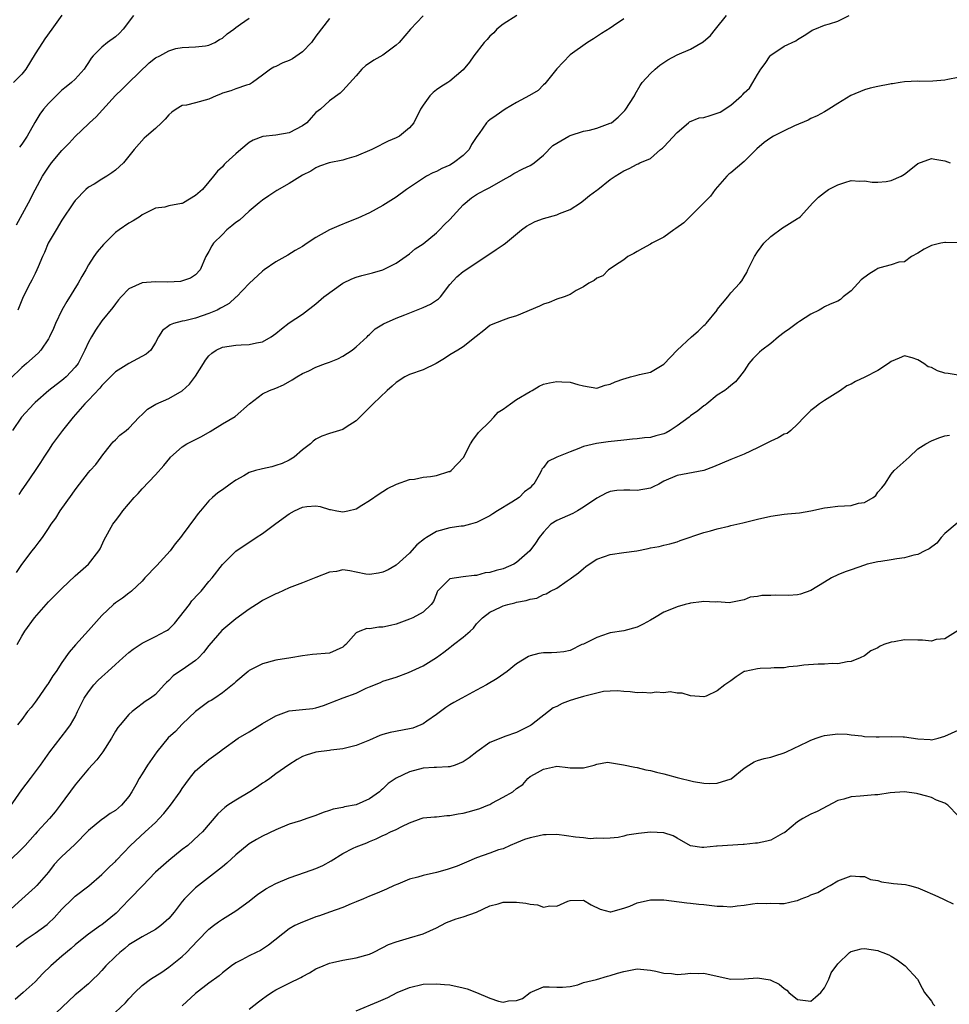
# Model space of a CAD drawing. Units: inches. Extents: x 2586000 to 2589000, y 1539000 to 1542000.
# Drawn here: x 2587485 to 2587624, y 1540133 to 1540280 of the extents above; entities that cross this region are included whole.
import ezdxf

# ---------------------------------------------------------------- set-up
doc = ezdxf.new("R2010")
doc.units = ezdxf.units.IN
doc.header["$MEASUREMENT"] = 0
doc.layers.add('LD25861539_2ft', color=9, linetype='Continuous')

msp = doc.modelspace()

# ---------------------------------------------------------------- linework, layer by layer
at = {"layer": 'LD25861539_2ft'}
for points, elevation in [([(2587559.03, 1540281), (2587557, 1540279.75), (2587556.04, 1540279), (2587555.57, 1540278.43), (2587555, 1540277.93), (2587554.59, 1540277.41), (2587554.16, 1540277), (2587552.59, 1540275), (2587551.97, 1540274.03), (2587551, 1540272.91), (2587549, 1540271.2), (2587548.73, 1540271), (2587547.64, 1540270.36), (2587547, 1540269.9), (2587546.5, 1540269.5), (2587546.02, 1540269), (2587545, 1540267.6), (2587544.64, 1540267), (2587543.63, 1540265), (2587543, 1540264.22), (2587541.46, 1540263), (2587541, 1540262.76), (2587539.78, 1540262.22), (2587539, 1540261.83), (2587538.46, 1540261.54), (2587537.34, 1540261), (2587535, 1540260.01), (2587533.61, 1540259.61), (2587533, 1540259.42), (2587530.96, 1540259), (2587529.52, 1540258.48), (2587529, 1540258.27), (2587528.22, 1540257.78), (2587527, 1540257.17), (2587525, 1540255.93), (2587523.15, 1540254.85), (2587521.93, 1540254.07), (2587521, 1540253.44), (2587520.51, 1540253), (2587519, 1540251.76), (2587517.55, 1540250.45), (2587517, 1540250.09), (2587516.42, 1540249.58), (2587515.69, 1540249), (2587515, 1540248.3), (2587513.66, 1540247), (2587513.41, 1540246.59), (2587513, 1540245.76), (2587512.51, 1540245), (2587511.66, 1540243), (2587511, 1540242.24), (2587510.23, 1540241.77), (2587508.74, 1540241.26), (2587506.83, 1540241.17), (2587505, 1540241.2), (2587503, 1540241.06), (2587501, 1540240.18), (2587499.87, 1540239), (2587499.47, 1540238.53), (2587499, 1540237.95), (2587498.61, 1540237.39), (2587497, 1540235.4), (2587496.01, 1540233.99), (2587495.44, 1540233), (2587495, 1540232.2), (2587494.46, 1540231), (2587493.42, 1540229), (2587493, 1540228.44), (2587491.63, 1540227), (2587491.29, 1540226.71), (2587491, 1540226.47), (2587490.16, 1540225.84), (2587489.08, 1540225), (2587487, 1540223.2), (2587486.79, 1540223), (2587484.95, 1540221), (2587483.61, 1540219)], 7932), ([(2587491, 1540281.06), (2587489.5, 1540279), (2587488.48, 1540277.52), (2587488.09, 1540277), (2587487, 1540275.3), (2587485.6, 1540273), (2587485, 1540272.26), (2587483.76, 1540271)], 7942), ([(2587484.2, 1540197.8), (2587485, 1540198.98), (2587486.58, 1540201), (2587487, 1540201.58), (2587487.63, 1540202.37), (2587488.11, 1540203), (2587489, 1540204.33), (2587489.43, 1540205), (2587490.08, 1540205.92), (2587490.75, 1540207), (2587492.54, 1540209.46), (2587493, 1540210.15), (2587493.64, 1540211), (2587495, 1540212.71), (2587495.26, 1540213), (2587496.06, 1540213.94), (2587496.88, 1540215), (2587497, 1540215.18), (2587498.44, 1540217), (2587498.7, 1540217.3), (2587499, 1540217.62), (2587499.69, 1540218.31), (2587500.62, 1540219), (2587501, 1540219.33), (2587502.55, 1540221), (2587503, 1540221.41), (2587503.8, 1540222.2), (2587505.05, 1540222.95), (2587507, 1540223.77), (2587509, 1540224.94), (2587510.1, 1540225.9), (2587511, 1540227.13), (2587512.2, 1540229), (2587512.49, 1540229.51), (2587513, 1540230.15), (2587513.44, 1540230.56), (2587514.09, 1540231), (2587515, 1540231.45), (2587517, 1540231.77), (2587517.81, 1540231.81), (2587519, 1540231.84), (2587520.1, 1540232.1), (2587521, 1540232.27), (2587522.3, 1540233), (2587523, 1540233.51), (2587523.82, 1540234.18), (2587525, 1540235.08), (2587527, 1540236.41), (2587529, 1540237.94), (2587530.17, 1540239), (2587533, 1540241.01), (2587534.35, 1540241.65), (2587535, 1540241.92), (2587535.84, 1540242.16), (2587537.44, 1540242.56), (2587539, 1540243), (2587541, 1540243.99), (2587543, 1540245.41), (2587543.84, 1540246.16), (2587545, 1540246.91), (2587547, 1540248.56), (2587547.47, 1540249), (2587548.21, 1540249.79), (2587549, 1540250.54), (2587551, 1540252.71), (2587552.24, 1540253.76), (2587553, 1540254.27), (2587553.46, 1540254.54), (2587554.41, 1540255), (2587555, 1540255.32), (2587557, 1540256.46), (2587557.99, 1540257), (2587558.6, 1540257.4), (2587559.9, 1540258.1), (2587561, 1540258.59), (2587561.26, 1540258.74), (2587561.64, 1540259), (2587563, 1540260.14), (2587564.42, 1540261.58), (2587565, 1540261.94), (2587566.8, 1540263), (2587567, 1540263.1), (2587569, 1540263.74), (2587569.88, 1540263.88), (2587571, 1540264.17), (2587573, 1540264.91), (2587573.16, 1540265), (2587574.19, 1540265.81), (2587575, 1540266.65), (2587575.18, 1540266.82), (2587575.33, 1540267), (2587575.87, 1540267.87), (2587576.6, 1540269), (2587576.72, 1540269.28), (2587577.46, 1540270.54), (2587577.78, 1540271), (2587579, 1540272.35), (2587579.69, 1540273), (2587580.41, 1540273.59), (2587581.62, 1540274.38), (2587583, 1540275.15), (2587585, 1540276), (2587586.9, 1540277.1), (2587587.98, 1540278.02), (2587588.71, 1540279), (2587590.38, 1540281)], 7928), ([(2587484.32, 1540187), (2587485, 1540188.28), (2587485.46, 1540189), (2587486.9, 1540191), (2587488.66, 1540193), (2587489, 1540193.37), (2587491, 1540195.4), (2587493, 1540197.3), (2587495, 1540199.04), (2587496.55, 1540201), (2587496.71, 1540201.29), (2587497.35, 1540202.65), (2587498.65, 1540205), (2587499, 1540205.51), (2587499.65, 1540206.35), (2587500.1, 1540207), (2587501.83, 1540209), (2587502.4, 1540209.6), (2587503, 1540210.28), (2587505, 1540212.39), (2587506.23, 1540213.77), (2587507.13, 1540214.87), (2587507.26, 1540215), (2587509, 1540216.57), (2587509.71, 1540217), (2587511.9, 1540218.1), (2587513.17, 1540218.83), (2587515, 1540219.99), (2587516.93, 1540221.07), (2587519.05, 1540223), (2587521, 1540224.49), (2587522.07, 1540225), (2587523, 1540225.35), (2587524.16, 1540225.84), (2587525.45, 1540226.55), (2587526.14, 1540227), (2587527, 1540227.51), (2587527.92, 1540227.92), (2587529, 1540228.44), (2587530.43, 1540229), (2587531, 1540229.2), (2587532.28, 1540229.72), (2587533, 1540230.12), (2587534.41, 1540231), (2587535, 1540231.48), (2587536.64, 1540233), (2587536.81, 1540233.19), (2587537, 1540233.36), (2587537.83, 1540234.17), (2587539.07, 1540234.93), (2587541, 1540235.81), (2587542.3, 1540236.3), (2587544.04, 1540237), (2587545, 1540237.36), (2587546.11, 1540237.89), (2587547, 1540238.48), (2587547.31, 1540238.69), (2587547.62, 1540239), (2587549, 1540240.81), (2587550.04, 1540241.96), (2587551, 1540242.77), (2587554.41, 1540245), (2587555.93, 1540246.06), (2587557, 1540246.75), (2587557.33, 1540247), (2587559.7, 1540249), (2587560.45, 1540249.54), (2587561, 1540249.83), (2587561.79, 1540250.21), (2587563, 1540250.66), (2587565, 1540251.24), (2587565.42, 1540251.42), (2587567, 1540252.01), (2587568.56, 1540253), (2587569, 1540253.35), (2587569.89, 1540254.11), (2587571, 1540254.92), (2587571.13, 1540255), (2587573, 1540256.5), (2587573.74, 1540257), (2587575, 1540257.8), (2587575.83, 1540258.17), (2587577, 1540258.8), (2587577.16, 1540258.84), (2587577.42, 1540259), (2587579, 1540259.65), (2587580.51, 1540261), (2587580.81, 1540261.19), (2587581, 1540261.37), (2587583, 1540263.54), (2587584.71, 1540265), (2587584.86, 1540265.14), (2587586.27, 1540265.73), (2587587, 1540265.8), (2587587.91, 1540266.09), (2587589, 1540266.4), (2587589.42, 1540266.58), (2587591, 1540267.63), (2587592.62, 1540269), (2587592.8, 1540269.2), (2587593, 1540269.48), (2587593.82, 1540270.18), (2587594.33, 1540271), (2587595, 1540272.19), (2587595.49, 1540273), (2587596.13, 1540273.87), (2587596.92, 1540275), (2587597, 1540275.09), (2587599, 1540276.42), (2587600.75, 1540277.25), (2587601, 1540277.42), (2587601.99, 1540278.01), (2587603, 1540278.67), (2587603.19, 1540278.81), (2587603.6, 1540279), (2587605, 1540279.57), (2587605.77, 1540279.77), (2587607, 1540280.18), (2587608.72, 1540281)], 7926), ([(2587501.72, 1540281), (2587500.17, 1540279), (2587499.63, 1540278.37), (2587499, 1540277.81), (2587497.82, 1540277), (2587497, 1540276.3), (2587495.67, 1540275), (2587495.37, 1540274.63), (2587495, 1540273.98), (2587494.61, 1540273.39), (2587494.32, 1540273), (2587493, 1540271.52), (2587492.47, 1540271), (2587491.63, 1540270.37), (2587491, 1540269.85), (2587489, 1540267.87), (2587488.26, 1540267), (2587487.72, 1540266.28), (2587486.96, 1540265.04), (2587485.81, 1540263), (2587485, 1540261.79), (2587484.67, 1540261.33)], 7940), ([(2587545, 1540280.98), (2587543.14, 1540279), (2587541.45, 1540277), (2587541, 1540276.57), (2587539, 1540275.09), (2587537.63, 1540274.37), (2587537, 1540273.88), (2587536.43, 1540273.57), (2587535.85, 1540273), (2587535, 1540271.98), (2587533, 1540269.8), (2587532.6, 1540269.4), (2587531, 1540268.27), (2587529.66, 1540267), (2587529, 1540266.5), (2587528.26, 1540265.74), (2587527.65, 1540265), (2587527, 1540264.55), (2587525, 1540263.47), (2587523, 1540263.12), (2587521.04, 1540262.96), (2587519.6, 1540262.4), (2587519, 1540262.03), (2587517.75, 1540261), (2587517, 1540260.36), (2587515.53, 1540259), (2587515.27, 1540258.73), (2587515, 1540258.38), (2587514.25, 1540257.75), (2587513.69, 1540257), (2587513, 1540256.16), (2587512.02, 1540255), (2587511, 1540254.11), (2587509.17, 1540253), (2587509, 1540252.93), (2587508.9, 1540252.9), (2587507, 1540252.57), (2587506.4, 1540252.4), (2587505, 1540252.23), (2587503, 1540251.21), (2587502.71, 1540251), (2587501.68, 1540250.32), (2587501, 1540249.99), (2587499.55, 1540249), (2587499, 1540248.6), (2587497.21, 1540246.79), (2587496.3, 1540245.7), (2587495.81, 1540245), (2587495, 1540243.77), (2587494.57, 1540243), (2587493.99, 1540242.01), (2587493.46, 1540241), (2587491.73, 1540238.27), (2587491.01, 1540237), (2587490.06, 1540235), (2587489.74, 1540234.26), (2587489.16, 1540233), (2587489, 1540232.71), (2587487.86, 1540231), (2587487.46, 1540230.54), (2587485.72, 1540229), (2587485, 1540228.4), (2587483.27, 1540226.73)], 7934), ([(2587484.24, 1540249.76), (2587486.02, 1540253), (2587487, 1540254.96), (2587488.11, 1540257), (2587489, 1540258.37), (2587489.46, 1540259), (2587491, 1540260.84), (2587492.08, 1540261.92), (2587493, 1540262.92), (2587495, 1540264.83), (2587495.16, 1540265), (2587496.12, 1540265.88), (2587497.08, 1540266.92), (2587499, 1540269.07), (2587500.01, 1540269.99), (2587501, 1540271), (2587504.06, 1540273.94), (2587505, 1540274.7), (2587505.65, 1540275), (2587507, 1540275.76), (2587508.06, 1540276.07), (2587509, 1540276.26), (2587511, 1540276.36), (2587512.48, 1540276.48), (2587513, 1540276.59), (2587513.9, 1540277), (2587514.59, 1540277.41), (2587515, 1540277.61), (2587515.71, 1540278.29), (2587516.71, 1540279), (2587517, 1540279.24), (2587517.73, 1540279.73), (2587519, 1540280.63)], 7938), ([(2587531, 1540280.58), (2587529, 1540277.93), (2587528.34, 1540277), (2587527, 1540275.6), (2587525.47, 1540274.53), (2587525, 1540274.31), (2587524.06, 1540273.94), (2587523, 1540273.41), (2587522.69, 1540273.31), (2587522.18, 1540273), (2587521, 1540272.08), (2587519.49, 1540271), (2587519.2, 1540270.8), (2587519, 1540270.7), (2587518.59, 1540270.59), (2587517, 1540270.06), (2587516.25, 1540269.75), (2587515, 1540269.39), (2587514.73, 1540269.27), (2587514.06, 1540269), (2587513, 1540268.5), (2587511, 1540267.95), (2587509.63, 1540267.63), (2587509, 1540267.56), (2587508.1, 1540267), (2587507.45, 1540266.55), (2587507, 1540266.19), (2587506.45, 1540265.55), (2587505.92, 1540265), (2587505, 1540264.15), (2587503.65, 1540263), (2587503.32, 1540262.68), (2587501.83, 1540261), (2587501, 1540260.02), (2587500.21, 1540259), (2587499, 1540257.93), (2587498.47, 1540257.53), (2587497.71, 1540257), (2587497, 1540256.55), (2587495.83, 1540255.83), (2587495, 1540255.35), (2587494.57, 1540255), (2587493, 1540253.37), (2587492.73, 1540253), (2587491, 1540250.43), (2587490.13, 1540249), (2587488.95, 1540247), (2587488.39, 1540245.61), (2587488.09, 1540245), (2587487.45, 1540243.45), (2587487.28, 1540243), (2587487, 1540242.46), (2587486.53, 1540241.47), (2587486.26, 1540241), (2587485.23, 1540239), (2587484.44, 1540237)], 7936), ([(2587575, 1540280.5), (2587573.46, 1540279.46), (2587573, 1540279.13), (2587571.69, 1540278.31), (2587570.47, 1540277.53), (2587569.59, 1540277), (2587567, 1540275.15), (2587565.94, 1540274.06), (2587565, 1540273.04), (2587563.2, 1540270.8), (2587563, 1540270.64), (2587562.2, 1540269.8), (2587560.94, 1540269.06), (2587559, 1540268.04), (2587557.27, 1540267), (2587555.92, 1540266.08), (2587555, 1540265.41), (2587554.75, 1540265.25), (2587554.49, 1540265), (2587553.37, 1540263.37), (2587553.06, 1540262.95), (2587552.27, 1540261.73), (2587551.9, 1540261), (2587551, 1540260.09), (2587549.56, 1540259), (2587549, 1540258.66), (2587547.83, 1540258.17), (2587547, 1540257.72), (2587546.48, 1540257.52), (2587545.53, 1540257), (2587542.55, 1540255), (2587541, 1540253.87), (2587539, 1540252.61), (2587537, 1540251.54), (2587535.25, 1540250.75), (2587533.84, 1540250.16), (2587532.4, 1540249.6), (2587531, 1540248.99), (2587529, 1540247.85), (2587527.7, 1540247), (2587527, 1540246.52), (2587525.91, 1540245.91), (2587524.78, 1540245.22), (2587523, 1540244.23), (2587521.26, 1540243), (2587521, 1540242.81), (2587519, 1540240.96), (2587517.11, 1540239), (2587517, 1540238.91), (2587516.04, 1540237.96), (2587515, 1540237.44), (2587514.74, 1540237.26), (2587514.2, 1540237), (2587513, 1540236.47), (2587511, 1540235.8), (2587509.4, 1540235.4), (2587509, 1540235.33), (2587507.69, 1540235), (2587507.19, 1540234.81), (2587507, 1540234.63), (2587506.06, 1540233.94), (2587505.46, 1540233), (2587505, 1540232.14), (2587504.29, 1540231), (2587503.61, 1540230.39), (2587501, 1540229.01), (2587499, 1540227.79), (2587497.64, 1540226.36), (2587497, 1540225.74), (2587496.68, 1540225.32), (2587495, 1540223.54), (2587494.46, 1540223), (2587492.71, 1540221), (2587491.11, 1540219), (2587490.2, 1540217.8), (2587489.62, 1540217), (2587489, 1540216.08), (2587488.29, 1540215), (2587487.8, 1540214.2), (2587487, 1540213), (2587485.63, 1540211), (2587485, 1540210.14), (2587484.55, 1540209.45)], 7930), ([(2587625, 1540271.75), (2587623.48, 1540271.48), (2587623, 1540271.37), (2587621.23, 1540271.23), (2587619.18, 1540271.18), (2587619, 1540271.21), (2587617, 1540271.13), (2587616.36, 1540271), (2587615.19, 1540270.81), (2587615, 1540270.8), (2587614.78, 1540270.78), (2587613, 1540270.4), (2587611.86, 1540270.14), (2587611, 1540269.9), (2587608.95, 1540269.05), (2587607, 1540267.88), (2587605.69, 1540267), (2587605.25, 1540266.75), (2587605, 1540266.63), (2587603.95, 1540266.05), (2587603, 1540265.65), (2587602.6, 1540265.4), (2587600.53, 1540264.53), (2587599, 1540263.8), (2587597.39, 1540263), (2587597, 1540262.75), (2587595.98, 1540262.02), (2587594.89, 1540261.11), (2587593, 1540259.2), (2587591, 1540257.51), (2587590.71, 1540257.29), (2587590.43, 1540257), (2587588.7, 1540255), (2587587.98, 1540254.02), (2587587, 1540253), (2587584.96, 1540251), (2587583.98, 1540250.02), (2587582.82, 1540249.18), (2587582.52, 1540249), (2587581, 1540247.91), (2587579.19, 1540247), (2587579, 1540246.86), (2587577.82, 1540246.18), (2587577, 1540245.74), (2587576.54, 1540245.46), (2587575.63, 1540245), (2587575, 1540244.49), (2587573.63, 1540243.63), (2587573, 1540243.16), (2587572.75, 1540243), (2587571.9, 1540242.1), (2587571, 1540241.79), (2587570.58, 1540241.42), (2587569.77, 1540241), (2587569, 1540240.46), (2587567.9, 1540239.9), (2587567, 1540239.34), (2587566.11, 1540239), (2587565, 1540238.61), (2587563.86, 1540238.14), (2587563, 1540237.88), (2587562.42, 1540237.58), (2587559, 1540236.12), (2587557.77, 1540235.77), (2587557, 1540235.49), (2587555.21, 1540234.79), (2587555, 1540234.67), (2587554.07, 1540233.93), (2587552.96, 1540233.04), (2587551, 1540231.49), (2587550.23, 1540231), (2587549, 1540230.32), (2587548.22, 1540229.78), (2587546.97, 1540229.03), (2587545, 1540228.06), (2587543, 1540227.35), (2587542.29, 1540227), (2587541, 1540226.18), (2587540.39, 1540225.61), (2587539.66, 1540225), (2587537.53, 1540223), (2587535, 1540220.44), (2587533.5, 1540219.5), (2587533, 1540219.16), (2587531, 1540218.53), (2587529.87, 1540218.13), (2587529, 1540217.68), (2587528.58, 1540217.42), (2587528.16, 1540217), (2587527, 1540216.1), (2587525.72, 1540215), (2587525, 1540214.58), (2587523.94, 1540214.06), (2587523, 1540213.75), (2587522.42, 1540213.58), (2587521, 1540213.25), (2587520.78, 1540213.22), (2587519.94, 1540213), (2587519, 1540212.7), (2587518.23, 1540212.23), (2587517, 1540211.57), (2587516.18, 1540211), (2587515, 1540210.11), (2587514.34, 1540209.66), (2587513.55, 1540209), (2587513, 1540208.5), (2587511.75, 1540207), (2587511.4, 1540206.6), (2587511, 1540206.04), (2587509, 1540203.38), (2587508.74, 1540203), (2587507.95, 1540202.05), (2587507.22, 1540201), (2587505.19, 1540198.81), (2587503.43, 1540197), (2587503, 1540196.5), (2587501.41, 1540195), (2587501.19, 1540194.81), (2587501, 1540194.69), (2587500.06, 1540193.94), (2587499, 1540193.24), (2587498.72, 1540193), (2587497, 1540191.36), (2587495, 1540189.11), (2587493.02, 1540186.98), (2587492.12, 1540185.88), (2587491, 1540184.32), (2587490.15, 1540183), (2587489.66, 1540182.34), (2587488.89, 1540181.11), (2587488.83, 1540181), (2587487.27, 1540178.73), (2587487, 1540178.41), (2587486.4, 1540177.6), (2587485.88, 1540177), (2587485, 1540175.81), (2587484.37, 1540175)], 7924), ([(2587482.44, 1540161.56), (2587485, 1540165.28), (2587486.34, 1540167), (2587487.83, 1540169), (2587489.23, 1540171), (2587491.74, 1540174.26), (2587492.28, 1540175), (2587493, 1540176.23), (2587493.36, 1540177), (2587493.91, 1540178.09), (2587494.36, 1540179), (2587495, 1540179.93), (2587495.8, 1540181), (2587496.37, 1540181.63), (2587497, 1540182.2), (2587497.43, 1540182.57), (2587497.87, 1540183), (2587499, 1540184.03), (2587500.14, 1540185), (2587500.57, 1540185.43), (2587501, 1540185.81), (2587501.68, 1540186.32), (2587503, 1540187.24), (2587505, 1540188.22), (2587506.49, 1540189), (2587506.82, 1540189.18), (2587507, 1540189.33), (2587507.86, 1540190.14), (2587510.08, 1540193), (2587510.45, 1540193.55), (2587511.41, 1540194.59), (2587511.82, 1540195), (2587513, 1540196.44), (2587513.48, 1540197), (2587515, 1540198.99), (2587517, 1540200.95), (2587519, 1540202.33), (2587519.43, 1540202.57), (2587520.05, 1540203), (2587521, 1540203.62), (2587523, 1540205.11), (2587525, 1540206.56), (2587525.79, 1540207), (2587527, 1540207.53), (2587527.62, 1540207.62), (2587529, 1540207.73), (2587529.63, 1540207.63), (2587531, 1540207.21), (2587531.19, 1540207.19), (2587532.13, 1540207), (2587533, 1540206.85), (2587533.78, 1540207), (2587535, 1540207.3), (2587535.85, 1540207.85), (2587537, 1540208.52), (2587538.45, 1540209.55), (2587539, 1540209.9), (2587539.69, 1540210.31), (2587541.02, 1540210.98), (2587543, 1540211.66), (2587543.72, 1540211.71), (2587545, 1540212.01), (2587546.13, 1540212.13), (2587547, 1540212.27), (2587548.86, 1540212.86), (2587549, 1540212.89), (2587549.19, 1540213), (2587551.05, 1540214.95), (2587552.1, 1540217), (2587552.43, 1540217.57), (2587553.29, 1540218.71), (2587555, 1540220.35), (2587555.6, 1540221), (2587556.26, 1540221.74), (2587557, 1540222.21), (2587558.06, 1540223), (2587559, 1540223.62), (2587561, 1540224.85), (2587561.33, 1540225), (2587562.36, 1540225.64), (2587563, 1540225.9), (2587563.89, 1540226.11), (2587565, 1540226.32), (2587565.75, 1540226.25), (2587567, 1540226.24), (2587568.15, 1540225.85), (2587569, 1540225.65), (2587571, 1540225.31), (2587572.22, 1540225.78), (2587573, 1540225.91), (2587573.74, 1540226.26), (2587575, 1540226.71), (2587575.24, 1540226.76), (2587576.03, 1540227), (2587577, 1540227.25), (2587577.38, 1540227.38), (2587579, 1540227.71), (2587580.77, 1540228.77), (2587581, 1540228.89), (2587582.99, 1540231), (2587585.14, 1540233), (2587586.15, 1540233.85), (2587587, 1540234.69), (2587587.17, 1540234.83), (2587587.33, 1540235), (2587588.96, 1540237), (2587589, 1540237.07), (2587590.57, 1540239), (2587591, 1540239.57), (2587592.35, 1540241), (2587592.65, 1540241.35), (2587593, 1540241.96), (2587593.4, 1540242.6), (2587593.57, 1540243), (2587594.09, 1540244.09), (2587594.58, 1540245), (2587595, 1540245.71), (2587595.54, 1540246.46), (2587595.95, 1540247), (2587597, 1540248.01), (2587598.73, 1540249.27), (2587599, 1540249.42), (2587601, 1540250.7), (2587601.2, 1540250.8), (2587601.45, 1540251), (2587603.28, 1540253), (2587604.12, 1540253.88), (2587605, 1540254.58), (2587605.62, 1540255), (2587607, 1540255.73), (2587608.04, 1540256.04), (2587609, 1540256.36), (2587610.28, 1540256.28), (2587611, 1540256.33), (2587612.13, 1540256.13), (2587613, 1540256.12), (2587614.23, 1540256.23), (2587615, 1540256.34), (2587616.47, 1540257), (2587617, 1540257.32), (2587617.95, 1540258.05), (2587619, 1540258.92), (2587621, 1540259.67), (2587621.53, 1540259.53), (2587623, 1540259.3), (2587623.82, 1540259)], 7922), ([(2587625.06, 1540247.06), (2587623.12, 1540247.12), (2587623, 1540247.11), (2587622.41, 1540247), (2587621, 1540246.64), (2587619.91, 1540246.09), (2587619, 1540245.49), (2587618.05, 1540245), (2587617, 1540244.2), (2587616.14, 1540244.14), (2587615, 1540243.78), (2587613.32, 1540243.32), (2587613, 1540243.2), (2587612.72, 1540243), (2587611.64, 1540242.36), (2587610.5, 1540241.5), (2587609, 1540239.87), (2587607.83, 1540239), (2587607.4, 1540238.6), (2587607, 1540238.35), (2587605.88, 1540237.88), (2587605, 1540237.48), (2587604.72, 1540237.28), (2587604.22, 1540237), (2587603, 1540236.41), (2587601.31, 1540235.31), (2587601, 1540235.09), (2587599.81, 1540234.19), (2587599, 1540233.65), (2587598.17, 1540233), (2587597, 1540232.01), (2587595.67, 1540231), (2587595.31, 1540230.69), (2587594.3, 1540229.7), (2587593.69, 1540229), (2587593, 1540227.9), (2587592.34, 1540227), (2587591.72, 1540226.28), (2587591, 1540225.72), (2587590.62, 1540225.38), (2587590.12, 1540225), (2587589, 1540224.3), (2587587.45, 1540223), (2587587.19, 1540222.81), (2587587, 1540222.69), (2587586.08, 1540221.92), (2587585, 1540221.17), (2587584.8, 1540221), (2587583, 1540219.69), (2587581.94, 1540219), (2587581.35, 1540218.65), (2587581, 1540218.51), (2587579.82, 1540218.18), (2587579, 1540217.93), (2587578.12, 1540217.88), (2587577, 1540217.73), (2587576.31, 1540217.69), (2587575, 1540217.56), (2587572.69, 1540217.31), (2587570.93, 1540217.07), (2587569, 1540216.6), (2587568.3, 1540216.3), (2587567, 1540215.83), (2587565, 1540215), (2587563.64, 1540214.36), (2587563, 1540213.45), (2587562.77, 1540213.23), (2587562.7, 1540213), (2587562.38, 1540212.38), (2587561.56, 1540211), (2587561.27, 1540210.73), (2587561, 1540210.45), (2587560.16, 1540209.84), (2587559.36, 1540209), (2587558.29, 1540208.29), (2587556.16, 1540207), (2587555.43, 1540206.57), (2587555, 1540206.26), (2587553, 1540205.26), (2587552.81, 1540205.19), (2587552.12, 1540205), (2587551, 1540204.72), (2587550.7, 1540204.69), (2587549, 1540204.46), (2587547, 1540203.9), (2587545.54, 1540203), (2587545.2, 1540202.8), (2587544.09, 1540201.91), (2587543, 1540200.68), (2587541, 1540198.87), (2587539.8, 1540198.2), (2587539, 1540197.84), (2587538.32, 1540197.68), (2587537, 1540197.47), (2587536.46, 1540197.54), (2587535, 1540197.83), (2587534.05, 1540198.05), (2587533, 1540198.17), (2587532.05, 1540197.95), (2587531, 1540197.81), (2587528.97, 1540197.03), (2587527, 1540196.25), (2587525, 1540195.49), (2587523.29, 1540194.71), (2587523, 1540194.61), (2587521, 1540193.57), (2587520.64, 1540193.36), (2587519, 1540192.28), (2587517, 1540190.83), (2587514.91, 1540189.09), (2587513, 1540186.86), (2587512.17, 1540185.82), (2587511.41, 1540185), (2587511, 1540184.63), (2587509, 1540183.23), (2587508.6, 1540183), (2587507.66, 1540182.34), (2587507, 1540181.64), (2587506.65, 1540181.35), (2587506.28, 1540181), (2587505, 1540179.55), (2587504.26, 1540179), (2587503.48, 1540178.52), (2587503, 1540178.14), (2587502.34, 1540177.66), (2587501.51, 1540177), (2587501, 1540176.56), (2587499.74, 1540175), (2587499.39, 1540174.61), (2587499, 1540174.04), (2587498.43, 1540173), (2587497.12, 1540171), (2587496.21, 1540169.79), (2587495, 1540168.42), (2587493, 1540166.03), (2587490.76, 1540163), (2587489.99, 1540162.01), (2587489.15, 1540161), (2587487.32, 1540159), (2587487, 1540158.68), (2587485.5, 1540157), (2587485, 1540156.46), (2587483.25, 1540154.75)], 7920), ([(2587625, 1540227.27), (2587623.53, 1540227.53), (2587623, 1540227.58), (2587621.92, 1540227.92), (2587621, 1540228.4), (2587620.53, 1540228.53), (2587619.87, 1540229), (2587619, 1540229.56), (2587618.12, 1540229.88), (2587617, 1540230.15), (2587616.2, 1540229.8), (2587615, 1540229.32), (2587614.59, 1540229), (2587613, 1540227.99), (2587611.05, 1540226.95), (2587609.68, 1540226.32), (2587609, 1540225.92), (2587608.35, 1540225.65), (2587607.41, 1540225), (2587607, 1540224.73), (2587605, 1540223.5), (2587604.26, 1540223), (2587603.56, 1540222.44), (2587603, 1540222.01), (2587602.5, 1540221.5), (2587601.98, 1540221), (2587601, 1540219.97), (2587599.97, 1540219), (2587599.45, 1540218.55), (2587599, 1540218.43), (2587598.12, 1540217.88), (2587597, 1540217.4), (2587595, 1540216.39), (2587593, 1540215.45), (2587591, 1540214.66), (2587588.44, 1540213.56), (2587586.98, 1540213.02), (2587583, 1540212.29), (2587581, 1540211.41), (2587580.26, 1540211), (2587579.43, 1540210.57), (2587579, 1540210.39), (2587577, 1540210.01), (2587575.91, 1540210.09), (2587575, 1540210.08), (2587573.98, 1540210.02), (2587573, 1540209.89), (2587572.38, 1540209.62), (2587571, 1540208.91), (2587569, 1540207.52), (2587568.12, 1540207), (2587567.4, 1540206.6), (2587565, 1540205.53), (2587564.11, 1540205), (2587563, 1540203.81), (2587562.39, 1540203), (2587561.82, 1540202.18), (2587560.98, 1540201), (2587559, 1540199.26), (2587558.6, 1540199), (2587557, 1540198.32), (2587555.93, 1540198.07), (2587555, 1540197.8), (2587554.28, 1540197.72), (2587553, 1540197.35), (2587552.65, 1540197.35), (2587551, 1540197.11), (2587549.99, 1540197), (2587549, 1540196.83), (2587547.19, 1540195), (2587547.12, 1540194.88), (2587547, 1540194.61), (2587546.57, 1540193.43), (2587546.24, 1540193), (2587545, 1540191.86), (2587543.47, 1540191), (2587543, 1540190.8), (2587541, 1540190.07), (2587540.12, 1540189.88), (2587539, 1540189.6), (2587538.41, 1540189.59), (2587537, 1540189.38), (2587536.6, 1540189.4), (2587535.56, 1540189), (2587535, 1540188.77), (2587533.45, 1540187), (2587533.2, 1540186.8), (2587533, 1540186.6), (2587531, 1540185.73), (2587528.46, 1540185.54), (2587527, 1540185.33), (2587525.26, 1540185), (2587523, 1540184.66), (2587521, 1540184.14), (2587519, 1540183.11), (2587518.85, 1540183), (2587517, 1540181.43), (2587516.79, 1540181.21), (2587516.53, 1540181), (2587515, 1540179.78), (2587513.9, 1540179), (2587513.34, 1540178.66), (2587513, 1540178.49), (2587511, 1540177.01), (2587509, 1540175.09), (2587507.97, 1540174.03), (2587506.92, 1540173.08), (2587505.19, 1540171), (2587503.8, 1540169), (2587503, 1540167.69), (2587502.55, 1540167), (2587502.04, 1540166.04), (2587501.45, 1540165), (2587501, 1540164.32), (2587499.91, 1540163), (2587499, 1540162.23), (2587498.22, 1540161.78), (2587497.21, 1540161), (2587497, 1540160.86), (2587495, 1540159.2), (2587492.9, 1540157.1), (2587491, 1540155.35), (2587490.64, 1540155), (2587489.86, 1540154.14), (2587489, 1540153), (2587487.25, 1540151), (2587487, 1540150.76), (2587485, 1540148.97), (2587482.9, 1540147)], 7918), ([(2587484.18, 1540141.82), (2587485, 1540142.49), (2587485.69, 1540143), (2587487, 1540143.86), (2587488.81, 1540145.19), (2587489, 1540145.36), (2587489.83, 1540146.17), (2587491, 1540147.46), (2587492.61, 1540149), (2587493, 1540149.4), (2587495.03, 1540150.97), (2587497, 1540152.66), (2587498.18, 1540153.82), (2587499, 1540154.58), (2587499.19, 1540154.81), (2587501.26, 1540157), (2587503.46, 1540159), (2587505, 1540160.44), (2587505.54, 1540161), (2587506.23, 1540161.77), (2587507.26, 1540163), (2587508.7, 1540165), (2587509, 1540165.49), (2587510.08, 1540167), (2587511, 1540168.13), (2587511.98, 1540169), (2587513, 1540169.83), (2587513.69, 1540170.31), (2587514.56, 1540171), (2587515, 1540171.33), (2587517.34, 1540173), (2587519, 1540173.98), (2587521, 1540175.19), (2587523, 1540176.36), (2587525, 1540177.1), (2587527, 1540177.31), (2587528.55, 1540177.45), (2587529, 1540177.53), (2587530.1, 1540177.9), (2587531, 1540178.24), (2587531.53, 1540178.47), (2587533.04, 1540179.04), (2587535, 1540179.74), (2587536.5, 1540180.5), (2587537, 1540180.71), (2587538.65, 1540181.35), (2587539, 1540181.53), (2587541, 1540182.12), (2587542.85, 1540182.85), (2587545, 1540183.84), (2587547, 1540185.06), (2587548.12, 1540185.88), (2587549, 1540186.58), (2587549.25, 1540186.75), (2587549.54, 1540187), (2587551, 1540188.1), (2587552.03, 1540189), (2587552.53, 1540189.47), (2587553, 1540190.1), (2587553.46, 1540190.54), (2587553.88, 1540191), (2587555, 1540191.85), (2587556.58, 1540192.58), (2587557, 1540192.79), (2587557.68, 1540193), (2587558.74, 1540193.26), (2587559, 1540193.33), (2587560.42, 1540193.58), (2587561, 1540193.81), (2587562.04, 1540193.96), (2587563, 1540194.5), (2587563.42, 1540194.58), (2587564.08, 1540195), (2587565, 1540195.46), (2587566.54, 1540196.54), (2587567, 1540196.82), (2587567.18, 1540197), (2587568.27, 1540197.73), (2587569, 1540198.4), (2587569.34, 1540198.66), (2587569.82, 1540199), (2587571, 1540199.75), (2587572.14, 1540200.15), (2587573, 1540200.47), (2587575, 1540200.78), (2587576.99, 1540201.01), (2587578.66, 1540201.34), (2587579, 1540201.44), (2587580.32, 1540201.68), (2587581, 1540201.86), (2587581.92, 1540202.08), (2587583, 1540202.38), (2587583.43, 1540202.57), (2587587, 1540203.77), (2587587.99, 1540203.99), (2587589, 1540204.32), (2587590.71, 1540204.71), (2587591, 1540204.79), (2587592.81, 1540205.19), (2587594.41, 1540205.59), (2587595, 1540205.75), (2587597, 1540206.22), (2587599, 1540206.5), (2587599.47, 1540206.53), (2587601.29, 1540206.71), (2587603, 1540206.99), (2587605, 1540207.44), (2587605.47, 1540207.47), (2587607, 1540207.69), (2587609, 1540207.81), (2587610.12, 1540208.12), (2587611, 1540208.25), (2587612.28, 1540209), (2587612.69, 1540209.31), (2587613, 1540209.76), (2587613.59, 1540210.41), (2587614.02, 1540211), (2587615, 1540212.48), (2587615.44, 1540213), (2587617.66, 1540215), (2587619, 1540216.25), (2587620.19, 1540217), (2587621, 1540217.47), (2587622.12, 1540217.88), (2587623, 1540218.18), (2587623.72, 1540218.28)], 7916), ([(2587624.86, 1540205.14), (2587623, 1540203.59), (2587622.46, 1540203), (2587621.82, 1540202.18), (2587620.69, 1540201.31), (2587620.02, 1540201), (2587619, 1540200.49), (2587618.38, 1540200.38), (2587617, 1540199.97), (2587615.83, 1540199.83), (2587615, 1540199.65), (2587613.44, 1540199.44), (2587613, 1540199.36), (2587611.41, 1540199), (2587611, 1540198.89), (2587609, 1540198.19), (2587608.1, 1540197.9), (2587607, 1540197.44), (2587606.09, 1540197), (2587605, 1540196.35), (2587603, 1540195.08), (2587601.46, 1540194.54), (2587601, 1540194.46), (2587599.66, 1540194.34), (2587597.63, 1540194.37), (2587597, 1540194.34), (2587595.64, 1540194.36), (2587595, 1540194.2), (2587593.92, 1540194.08), (2587593, 1540193.68), (2587590.78, 1540193.22), (2587589, 1540193.37), (2587588.67, 1540193.33), (2587587, 1540193.43), (2587586.63, 1540193.37), (2587585, 1540193.19), (2587584.84, 1540193.16), (2587584.19, 1540193), (2587583, 1540192.67), (2587582.4, 1540192.4), (2587581, 1540191.83), (2587579.63, 1540191), (2587579, 1540190.64), (2587577.92, 1540190.08), (2587577, 1540189.62), (2587575, 1540189.06), (2587573, 1540188.75), (2587572.66, 1540188.66), (2587571, 1540188.08), (2587569, 1540187.09), (2587568.76, 1540187), (2587567, 1540186.11), (2587566.06, 1540185.94), (2587565, 1540185.82), (2587564.21, 1540185.79), (2587563, 1540185.78), (2587562.33, 1540185.67), (2587561, 1540185.33), (2587560.78, 1540185.22), (2587559, 1540184.11), (2587557.59, 1540183), (2587556.07, 1540181.93), (2587554.47, 1540181), (2587553, 1540180.19), (2587550.78, 1540179), (2587549.63, 1540178.37), (2587549, 1540177.99), (2587548.41, 1540177.59), (2587547, 1540176.56), (2587545.58, 1540175.58), (2587545, 1540175.15), (2587544.67, 1540175), (2587543.47, 1540174.53), (2587543, 1540174.4), (2587540.11, 1540173.89), (2587539, 1540173.59), (2587538.56, 1540173.44), (2587537, 1540172.73), (2587535, 1540171.91), (2587533, 1540171.44), (2587531.24, 1540171.24), (2587531, 1540171.19), (2587529, 1540170.93), (2587527.53, 1540170.47), (2587527, 1540170.27), (2587526.17, 1540169.83), (2587524.95, 1540169.05), (2587523, 1540167.69), (2587522.08, 1540167), (2587521.45, 1540166.55), (2587521, 1540166.28), (2587520.26, 1540165.74), (2587519.11, 1540165), (2587517, 1540163.76), (2587515.84, 1540163), (2587515.35, 1540162.65), (2587514.3, 1540161.7), (2587512.02, 1540159), (2587511.5, 1540158.5), (2587509.82, 1540157), (2587509, 1540156.37), (2587507, 1540154.72), (2587505.01, 1540153), (2587503.06, 1540150.94), (2587501.18, 1540149), (2587501, 1540148.84), (2587499.12, 1540146.88), (2587497, 1540145.13), (2587496.79, 1540145), (2587495, 1540143.75), (2587494.04, 1540143), (2587493, 1540142.15), (2587492.4, 1540141.6), (2587491, 1540140.44), (2587489.35, 1540139), (2587488.17, 1540137.83), (2587487, 1540136.61), (2587485.23, 1540135), (2587484.03, 1540133.97)], 7914), ([(2587625, 1540189.09), (2587623, 1540187.84), (2587621.74, 1540187.74), (2587621, 1540187.51), (2587619.67, 1540187.67), (2587619, 1540187.66), (2587617, 1540187.73), (2587615.43, 1540187.43), (2587615, 1540187.38), (2587613.9, 1540187), (2587613.27, 1540186.73), (2587613, 1540186.54), (2587611.95, 1540186.05), (2587611, 1540185.31), (2587610.35, 1540185), (2587609, 1540184.46), (2587608.43, 1540184.43), (2587607, 1540184.15), (2587606.19, 1540184.19), (2587605, 1540184.06), (2587604.07, 1540184.07), (2587601.91, 1540183.91), (2587601, 1540183.79), (2587599.67, 1540183.67), (2587599, 1540183.55), (2587597.51, 1540183.51), (2587597, 1540183.47), (2587595.41, 1540183.41), (2587595, 1540183.4), (2587593.11, 1540183), (2587593, 1540182.96), (2587591.82, 1540182.18), (2587591, 1540181.59), (2587590.12, 1540181), (2587589, 1540180.07), (2587587.31, 1540179.31), (2587587, 1540179.19), (2587585, 1540179.37), (2587583.74, 1540179.74), (2587583, 1540179.75), (2587581.93, 1540179.93), (2587581, 1540179.79), (2587579.88, 1540179.88), (2587579, 1540179.75), (2587577.85, 1540179.85), (2587577, 1540179.81), (2587575.95, 1540179.96), (2587575, 1540179.99), (2587574.08, 1540180.08), (2587573, 1540180.05), (2587571.97, 1540179.97), (2587569.37, 1540179.37), (2587569, 1540179.24), (2587568.16, 1540179), (2587567, 1540178.64), (2587565.79, 1540178.21), (2587565, 1540177.77), (2587564.46, 1540177.54), (2587561.22, 1540175), (2587561.09, 1540174.91), (2587559, 1540173.87), (2587557.25, 1540173.25), (2587556.86, 1540173.14), (2587555, 1540172.36), (2587553.07, 1540171), (2587551.92, 1540170.08), (2587551, 1540169.47), (2587549.79, 1540169), (2587549, 1540168.75), (2587548.75, 1540168.75), (2587547, 1540168.64), (2587546.65, 1540168.65), (2587545, 1540168.52), (2587543, 1540168), (2587541, 1540167.03), (2587539.78, 1540166.22), (2587539, 1540165.46), (2587538.75, 1540165.25), (2587538.51, 1540165), (2587537, 1540163.93), (2587535, 1540163.04), (2587533.25, 1540162.75), (2587533, 1540162.68), (2587531.57, 1540162.43), (2587531, 1540162.21), (2587530.08, 1540161.92), (2587529, 1540161.44), (2587527.62, 1540161), (2587526.68, 1540160.68), (2587525, 1540160.15), (2587523, 1540159.31), (2587521, 1540158.38), (2587520.12, 1540157.88), (2587519, 1540157.21), (2587517, 1540155.56), (2587515.68, 1540154.32), (2587515, 1540153.79), (2587514.57, 1540153.43), (2587511.42, 1540151), (2587511, 1540150.66), (2587509.35, 1540149), (2587509, 1540148.59), (2587507.79, 1540147), (2587507, 1540146.06), (2587505.78, 1540145), (2587505, 1540144.42), (2587503, 1540143.33), (2587501, 1540142.11), (2587500.41, 1540141.59), (2587499.67, 1540141), (2587499, 1540140.41), (2587497.59, 1540139), (2587497, 1540138.32), (2587496.36, 1540137.64), (2587495.68, 1540137), (2587495, 1540136.31), (2587493.42, 1540135), (2587493, 1540134.67), (2587489.17, 1540131)], 7912), ([(2587499, 1540132.05), (2587500.52, 1540133.48), (2587501, 1540134.08), (2587501.89, 1540135), (2587503, 1540136.06), (2587504.27, 1540137), (2587505.93, 1540138.07), (2587507, 1540138.79), (2587509, 1540140.39), (2587509.63, 1540141), (2587511.26, 1540142.74), (2587513, 1540144.47), (2587513.67, 1540145), (2587514.43, 1540145.57), (2587515, 1540145.96), (2587517, 1540147.2), (2587519, 1540148.66), (2587520.32, 1540149.68), (2587521, 1540150.16), (2587521.52, 1540150.48), (2587523, 1540151.29), (2587525, 1540152.14), (2587527.44, 1540153), (2587529, 1540153.52), (2587530, 1540153.99), (2587531.29, 1540154.71), (2587533, 1540155.8), (2587534.58, 1540156.58), (2587535, 1540156.79), (2587536.6, 1540157.4), (2587537, 1540157.58), (2587538.02, 1540157.98), (2587539, 1540158.45), (2587539.4, 1540158.6), (2587540.15, 1540159), (2587541, 1540159.38), (2587541.84, 1540159.84), (2587543, 1540160.37), (2587544.71, 1540161), (2587545, 1540161.09), (2587546.72, 1540161.28), (2587547, 1540161.28), (2587548.54, 1540161.46), (2587549, 1540161.45), (2587550.28, 1540161.72), (2587551, 1540161.82), (2587551.94, 1540162.06), (2587553.48, 1540162.52), (2587554.69, 1540163), (2587555, 1540163.13), (2587555.31, 1540163.31), (2587557, 1540164.19), (2587558.42, 1540165), (2587559, 1540165.49), (2587559.92, 1540166.08), (2587560.68, 1540167), (2587561, 1540167.27), (2587561.66, 1540167.66), (2587563, 1540168.41), (2587564.79, 1540168.79), (2587565, 1540168.82), (2587566.65, 1540168.65), (2587567, 1540168.59), (2587568.57, 1540168.57), (2587569, 1540168.58), (2587570.6, 1540169), (2587571, 1540169.13), (2587572.57, 1540169.43), (2587574.96, 1540169.04), (2587576.66, 1540168.66), (2587577, 1540168.61), (2587578.31, 1540168.31), (2587579, 1540168.2), (2587579.93, 1540167.93), (2587581, 1540167.69), (2587581.53, 1540167.53), (2587583, 1540167.14), (2587585.45, 1540166.55), (2587587, 1540166.3), (2587587.77, 1540166.23), (2587589, 1540166.3), (2587591.05, 1540166.95), (2587593, 1540168.55), (2587593.7, 1540169), (2587594.52, 1540169.48), (2587595, 1540169.68), (2587596.02, 1540169.98), (2587597, 1540170.17), (2587597.6, 1540170.4), (2587599, 1540170.82), (2587599.33, 1540171), (2587602.47, 1540172.47), (2587603, 1540172.74), (2587603.77, 1540173), (2587604.67, 1540173.33), (2587605, 1540173.43), (2587607, 1540173.67), (2587608.4, 1540173.6), (2587609, 1540173.52), (2587610.63, 1540173.37), (2587611, 1540173.29), (2587612.77, 1540173.23), (2587613, 1540173.21), (2587613.22, 1540173.22), (2587615, 1540173.25), (2587616.79, 1540173.21), (2587617, 1540173.24), (2587619, 1540172.94), (2587620.81, 1540172.81), (2587621, 1540172.76), (2587622.03, 1540173), (2587623, 1540173.34), (2587625, 1540174.22)], 7910), ([(2587625, 1540161.41), (2587623.45, 1540163), (2587623, 1540163.32), (2587621.77, 1540163.77), (2587621, 1540164.15), (2587620.33, 1540164.33), (2587619, 1540164.72), (2587618.77, 1540164.77), (2587617, 1540165), (2587614.86, 1540164.86), (2587613, 1540164.57), (2587612.57, 1540164.57), (2587610.36, 1540164.36), (2587609, 1540164.27), (2587607.91, 1540163.91), (2587607, 1540163.69), (2587603.95, 1540162.05), (2587603, 1540161.66), (2587601.8, 1540161), (2587601, 1540160.51), (2587599.09, 1540158.91), (2587598.75, 1540158.75), (2587597, 1540157.79), (2587596.39, 1540157.61), (2587595, 1540157.32), (2587594.69, 1540157.31), (2587593, 1540157.11), (2587592.88, 1540157.12), (2587589, 1540156.89), (2587588.86, 1540156.86), (2587587, 1540156.68), (2587586.67, 1540156.67), (2587585, 1540156.91), (2587583, 1540158.05), (2587582.41, 1540158.41), (2587581, 1540158.86), (2587579, 1540158.99), (2587577.21, 1540158.79), (2587575.47, 1540158.53), (2587575, 1540158.36), (2587574.19, 1540158.19), (2587573, 1540158.07), (2587571.99, 1540158.01), (2587571, 1540158.05), (2587570.01, 1540157.99), (2587569, 1540158.12), (2587567.78, 1540158.22), (2587566.44, 1540158.44), (2587565, 1540158.64), (2587563.43, 1540158.57), (2587563, 1540158.58), (2587561.73, 1540158.27), (2587561, 1540158.14), (2587560.15, 1540157.85), (2587559, 1540157.4), (2587558.04, 1540157), (2587557, 1540156.49), (2587556.31, 1540156.31), (2587555, 1540155.84), (2587553, 1540155.15), (2587551.52, 1540154.48), (2587550.11, 1540153.89), (2587548.63, 1540153.37), (2587547, 1540152.92), (2587545, 1540152.5), (2587544.25, 1540152.25), (2587543, 1540151.97), (2587541.22, 1540151.22), (2587540.67, 1540151), (2587539.55, 1540150.45), (2587538.16, 1540149.84), (2587537, 1540149.42), (2587536.09, 1540149), (2587535, 1540148.54), (2587534.26, 1540148.26), (2587533, 1540147.72), (2587531.02, 1540147.02), (2587529.53, 1540146.47), (2587529, 1540146.3), (2587526.62, 1540145.38), (2587525.85, 1540145), (2587525, 1540144.52), (2587521.9, 1540142.1), (2587521, 1540141.5), (2587520.69, 1540141.31), (2587520.07, 1540141), (2587519, 1540140.49), (2587517.89, 1540139.89), (2587517, 1540139.43), (2587516.38, 1540139), (2587515, 1540137.93), (2587514.51, 1540137.49), (2587513, 1540136.38), (2587511, 1540134.86), (2587508.99, 1540133)], 7908), ([(2587519, 1540132.54), (2587520.41, 1540133.59), (2587521, 1540134.06), (2587521.54, 1540134.46), (2587522.34, 1540135), (2587523, 1540135.39), (2587525, 1540136.4), (2587526.75, 1540137.25), (2587527, 1540137.42), (2587528.05, 1540137.95), (2587529, 1540138.53), (2587530.08, 1540139), (2587531, 1540139.38), (2587531.47, 1540139.47), (2587533, 1540139.84), (2587535, 1540140.2), (2587537, 1540140.76), (2587537.54, 1540141), (2587539, 1540141.72), (2587539.84, 1540142.16), (2587541, 1540142.6), (2587543, 1540143.16), (2587545, 1540143.78), (2587547, 1540144.68), (2587547.68, 1540145), (2587548.53, 1540145.47), (2587549.98, 1540146.02), (2587551, 1540146.31), (2587553, 1540147.02), (2587555, 1540147.98), (2587556.26, 1540148.26), (2587557, 1540148.5), (2587559, 1540148.5), (2587560.38, 1540148.38), (2587561, 1540148.2), (2587562.13, 1540148.13), (2587563, 1540147.78), (2587563.97, 1540147.97), (2587565, 1540147.91), (2587566.64, 1540148.64), (2587567, 1540148.76), (2587569, 1540148.82), (2587570.13, 1540148.13), (2587571.47, 1540147.47), (2587573, 1540147.07), (2587573.07, 1540147.07), (2587575, 1540147.6), (2587575.91, 1540147.91), (2587577, 1540148.39), (2587579, 1540148.86), (2587581, 1540148.88), (2587584.43, 1540148.43), (2587585, 1540148.38), (2587586.22, 1540148.22), (2587587, 1540148.16), (2587589, 1540147.9), (2587589.89, 1540147.89), (2587591, 1540147.82), (2587591.98, 1540147.98), (2587593, 1540148.05), (2587594.26, 1540148.26), (2587595, 1540148.36), (2587596.31, 1540148.31), (2587597, 1540148.35), (2587598.29, 1540148.29), (2587599, 1540148.33), (2587600.71, 1540148.71), (2587601, 1540148.76), (2587601.56, 1540149), (2587602.61, 1540149.39), (2587603, 1540149.59), (2587604.04, 1540149.96), (2587605, 1540150.55), (2587605.89, 1540151), (2587607, 1540151.68), (2587609, 1540152.44), (2587610.33, 1540152.33), (2587611, 1540152.33), (2587611.92, 1540151.92), (2587613, 1540151.74), (2587613.53, 1540151.53), (2587615, 1540151.37), (2587615.32, 1540151.32), (2587617.14, 1540151.14), (2587617.72, 1540151), (2587619, 1540150.65), (2587619.66, 1540150.34), (2587621.54, 1540149.54), (2587622.73, 1540149), (2587623, 1540148.85), (2587624.26, 1540148.26)], 7906), ([(2587535, 1540132.29), (2587538.33, 1540133.67), (2587539.74, 1540134.26), (2587541.16, 1540135), (2587543, 1540135.75), (2587545, 1540136.23), (2587547, 1540136.32), (2587548.2, 1540136.2), (2587549, 1540136.14), (2587551, 1540135.73), (2587551.58, 1540135.58), (2587553.01, 1540135.01), (2587555, 1540134.15), (2587556.28, 1540133.72), (2587557, 1540133.56), (2587557.76, 1540133.76), (2587559, 1540133.82), (2587559.88, 1540134.12), (2587561, 1540135), (2587563, 1540135.86), (2587563.88, 1540135.88), (2587565, 1540135.8), (2587565.83, 1540135.83), (2587567, 1540135.92), (2587568.14, 1540136.14), (2587569, 1540136.48), (2587570.96, 1540136.96), (2587572.56, 1540137.44), (2587573, 1540137.53), (2587574.1, 1540137.9), (2587575, 1540138.16), (2587577, 1540138.53), (2587577.5, 1540138.5), (2587579, 1540138.36), (2587579.79, 1540138.21), (2587581, 1540137.9), (2587582.17, 1540137.83), (2587583, 1540137.72), (2587584.2, 1540137.8), (2587585, 1540137.88), (2587586.16, 1540137.84), (2587587, 1540137.91), (2587589, 1540137.43), (2587591, 1540137.02), (2587593, 1540137.06), (2587595, 1540137.2), (2587596.89, 1540136.89), (2587597, 1540136.85), (2587598.25, 1540136.25), (2587599, 1540135.6), (2587599.38, 1540135.38), (2587599.67, 1540135), (2587601, 1540133.94), (2587603, 1540133.72), (2587603.7, 1540134.3), (2587604.49, 1540135), (2587605, 1540135.72), (2587605.68, 1540137), (2587606.03, 1540137.97), (2587607, 1540139.29), (2587608.75, 1540141), (2587608.9, 1540141.1), (2587609, 1540141.16), (2587610.49, 1540141.51), (2587611, 1540141.57), (2587613, 1540141.27), (2587613.21, 1540141.21), (2587613.76, 1540141), (2587614.63, 1540140.63), (2587615, 1540140.42), (2587615.9, 1540139.9), (2587617.1, 1540139), (2587618.93, 1540137), (2587619.64, 1540135.64), (2587619.99, 1540135), (2587621, 1540133.71), (2587621.28, 1540133.28), (2587621.51, 1540133)], 7904)]:
    msp.add_lwpolyline(points, dxfattribs=dict(at, elevation=elevation))

doc.saveas('drawing.dxf')
